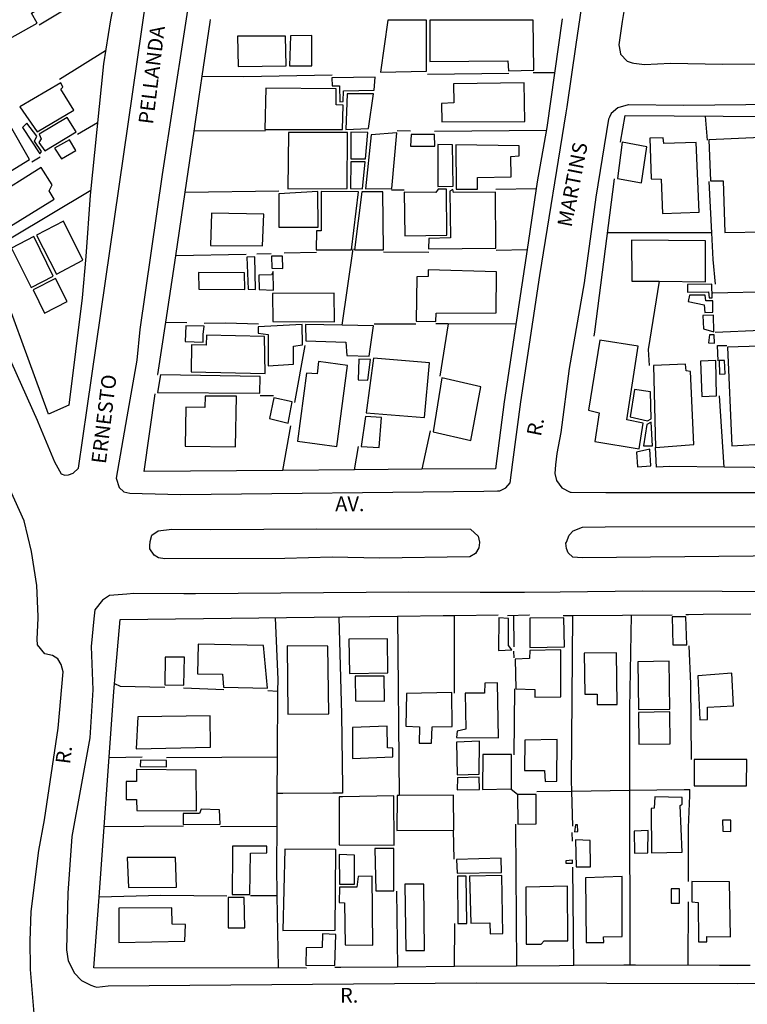
# Model space of a CAD drawing. Units: millimetres. Extents: x 185530 to 187947, y 1674286 to 1677060.
# Drawn here: x 185755 to 185879, y 1676508 to 1676675 of the extents above; entities that cross this region are included whole.
import ezdxf
from ezdxf.enums import TextEntityAlignment as Align

# ---------------------------------------------------------------- set-up
doc = ezdxf.new("R2010")
doc.units = ezdxf.units.MM
doc.header["$LTSCALE"] = 3
doc.header["$MEASUREMENT"] = 0
for name, color, linetype in [('V-CANTEIRO', 6, 'Continuous'), ('V-EDIFICACAO', 7, 'Continuous'), ('V-LOTE', 1, 'Continuous'), ('V-NOME_DOS_LOGRADOUROS', 7, 'Continuous'), ('V-QUADRA', 2, 'Continuous')]:
    doc.layers.add(name, color=color, linetype=linetype)
doc.styles.get("Standard").update_dxf_attribs({"font": 'ARIAL.TTF'})

msp = doc.modelspace()

# ---------------------------------------------------------------- linework, layer by layer
at = {"layer": 'V-CANTEIRO'}
msp.add_lwpolyline([(185833.4, 1676586.47), (185833.41, 1676586.41), (185833.3, 1676585.48), (185832.72, 1676584.54), (185831.8, 1676583.99), (185816.41, 1676583.75), (185808.34, 1676583.9), (185800.27, 1676583.69), (185779.86, 1676583.63), (185778.8, 1676583.77), (185778.06, 1676584.22), (185777.32, 1676585.34), (185777.33, 1676585.81), (185777.34, 1676586.55), (185777.67, 1676587.65), (185778.75, 1676588.42), (185781.07, 1676588.65), (185787.67, 1676588.6), (185805.72, 1676588.76), (185831.9, 1676588.68), (185833.17, 1676587.51)], close=True, dxfattribs=at)
msp.add_lwpolyline([(185903.28, 1676584.29), (185850.9, 1676583.77), (185849.28, 1676583.93), (185848.52, 1676584.62), (185848.21, 1676585.4), (185848.14, 1676586.29), (185848.22, 1676586.49), (185848.68, 1676587.66), (185849.39, 1676588.37), (185850.96, 1676588.99), (185854.8, 1676589.09), (185911.78, 1676589.11)], dxfattribs=at)
at = {"layer": 'V-EDIFICACAO'}
for points in [[(185749.4, 1676679.04), (185753.49, 1676672.26), (185758.13, 1676674.88), (185757.17, 1676676.57), (185761.62, 1676679.26), (185760.92, 1676680.69), (185763.39, 1676682.09), (185761.14, 1676685.77), (185749.4, 1676679.04)], [(185817.79, 1676675.36), (185816.58, 1676666.52), (185824.38, 1676666.67), (185824.38, 1676675.39), (185817.79, 1676675.36)], [(185824.97, 1676675.39), (185824.97, 1676668.33), (185838.22, 1676668.47), (185838.33, 1676666.74), (185842.64, 1676666.85), (185842.56, 1676675.36), (185824.97, 1676675.39)], [(185792.25, 1676672.63), (185792.36, 1676667.48), (185800.53, 1676667.59), (185800.42, 1676672.67), (185792.25, 1676672.63)], [(185801.23, 1676672.71), (185801.08, 1676667.59), (185804.91, 1676667.59), (185804.87, 1676672.74), (185801.23, 1676672.71)], [(185755.18, 1676660.6), (185758.13, 1676656.36), (185764.38, 1676660.04), (185762.14, 1676663.61), (185762.51, 1676663.98), (185762.17, 1676664.72), (185755.18, 1676660.6)], [(185808.29, 1676665.53), (185808.33, 1676664.2), (185809.58, 1676664.17), (185809.62, 1676661.48), (185810.24, 1676661.52), (185810.28, 1676663.32), (185815.51, 1676663.43), (185815.66, 1676665.64), (185808.29, 1676665.53)], [(185829.02, 1676664.53), (185829.05, 1676661.3), (185826.96, 1676661.18), (185826.99, 1676658.06), (185841.13, 1676658.13), (185841.05, 1676664.68), (185829.02, 1676664.53)], [(185797.07, 1676663.8), (185796.88, 1676656.77), (185810.1, 1676656.77), (185810.24, 1676660.89), (185809.03, 1676660.96), (185809.03, 1676663.65), (185797.07, 1676663.8)], [(185810.87, 1676662.84), (185810.69, 1676656.77), (185814.55, 1676656.92), (185815.36, 1676662.84), (185810.87, 1676662.84)], [(185751.46, 1676656.95), (185750.84, 1676657.95), (185744.62, 1676654.19), (185749.11, 1676646.94), (185756.84, 1676651.61), (185753.38, 1676657.69), (185751.46, 1676656.95)], [(185758.46, 1676655.96), (185758.79, 1676655.15), (185758.42, 1676654.56), (185759.41, 1676653.12), (185764.75, 1676656.33), (185763.24, 1676658.79), (185758.46, 1676655.96)], [(185756.36, 1676657.8), (185755.66, 1676657.06), (185758.6, 1676652.61), (185758.86, 1676653.01), (185757.65, 1676654.78), (185758.09, 1676655.59), (185756.36, 1676657.8)], [(185800.93, 1676656.22), (185800.82, 1676646.65), (185810.91, 1676646.68), (185810.94, 1676656.25), (185800.93, 1676656.22)], [(185811.53, 1676656.29), (185811.5, 1676651.76), (185814.04, 1676651.76), (185814.44, 1676656.25), (185811.53, 1676656.29)], [(185761.11, 1676653.57), (185762.25, 1676651.73), (185764.71, 1676653.16), (185763.61, 1676655), (185761.11, 1676653.57)], [(185814.99, 1676655.85), (185814, 1676646.65), (185818.49, 1676646.68), (185819.34, 1676656.18), (185814.99, 1676655.85)], [(185821.77, 1676655.92), (185821.69, 1676653.93), (185825.81, 1676653.93), (185825.78, 1676655.92), (185821.77, 1676655.92)], [(185857.73, 1676654.6), (185856.92, 1676648.38), (185860.97, 1676647.64), (185861.92, 1676653.82), (185857.73, 1676654.6)], [(185864.79, 1676654.38), (185864.68, 1676655.33), (185862.4, 1676655.26), (185862.62, 1676648.34), (185864.35, 1676648.27), (185864.57, 1676642.45), (185870.83, 1676642.67), (185870.28, 1676654.52), (185864.79, 1676654.38)], [(185872.45, 1676655), (185872.71, 1676648.01), (185874.88, 1676648.01), (185875.17, 1676639.21), (185882.06, 1676639.32), (185881.28, 1676655.37), (185872.45, 1676655)], [(185826.33, 1676654.19), (185826.33, 1676647.05), (185828.91, 1676647.09), (185828.8, 1676654.12), (185826.33, 1676654.19)], [(185829.38, 1676654.12), (185829.46, 1676646.57), (185833.07, 1676646.57), (185833.1, 1676648.6), (185838.81, 1676648.71), (185838.77, 1676652.13), (185840.17, 1676652.24), (185840.17, 1676653.97), (185829.38, 1676654.12)], [(185812.78, 1676651.25), (185811.5, 1676651.25), (185811.46, 1676646.68), (185813.52, 1676646.65), (185813.96, 1676651.25), (185812.78, 1676651.25)], [(185750.29, 1676644.95), (185753.3, 1676640.13), (185761, 1676644.88), (185760.19, 1676646.31), (185760.7, 1676647.31), (185758.83, 1676650.25), (185750.29, 1676644.95)], [(185799.28, 1676645.8), (185799.24, 1676640.09), (185805.98, 1676640.09), (185805.9, 1676646.17), (185799.28, 1676645.8)], [(185806.49, 1676646.17), (185806.49, 1676639.47), (185805.68, 1676639.51), (185805.64, 1676636.27), (185811.61, 1676636.23), (185812.82, 1676646.13), (185806.49, 1676646.17)], [(185820.62, 1676646.06), (185820.7, 1676638.66), (185827.88, 1676638.77), (185827.8, 1676646.57), (185826.4, 1676646.57), (185825.96, 1676646.02), (185820.62, 1676646.06)], [(185829.02, 1676646.02), (185828.87, 1676646.54), (185828.35, 1676646.24), (185828.46, 1676638.29), (185824.78, 1676638.18), (185824.75, 1676636.41), (185836.19, 1676636.56), (185836.12, 1676646.06), (185829.02, 1676646.02)], [(185815.51, 1676646.13), (185813.41, 1676646.13), (185812.16, 1676636.23), (185817.09, 1676636.23), (185816.98, 1676646.13), (185815.51, 1676646.13)], [(185758.02, 1676638.77), (185761.4, 1676632.11), (185765.93, 1676634.5), (185762.62, 1676641.16), (185758.02, 1676638.77)], [(185787.79, 1676642.49), (185787.61, 1676637), (185796.48, 1676636.93), (185796.7, 1676642.34), (185787.79, 1676642.49)], [(185757.57, 1676638.51), (185753.78, 1676636.56), (185757.1, 1676629.86), (185760.85, 1676631.78), (185757.57, 1676638.51)], [(185863.98, 1676630.89), (185871.9, 1676630.82), (185871.9, 1676637.81), (185859.31, 1676637.89), (185859.35, 1676630.93)], [(185793.83, 1676634.98), (185794.05, 1676629.53), (185795.3, 1676629.49), (185795.19, 1676635.05), (185793.83, 1676634.98)], [(185799.9, 1676635.16), (185798.02, 1676635.2), (185798.06, 1676633.14), (185799.94, 1676633.1), (185799.9, 1676635.16)], [(185824.71, 1676632.84), (185824.67, 1676631.7), (185822.76, 1676631.63), (185822.65, 1676624.12), (185826, 1676624.05), (185826.07, 1676625.48), (185836.23, 1676625.52), (185836.34, 1676632.51), (185824.71, 1676632.84)], [(185757.43, 1676629.42), (185759.38, 1676625.48), (185763.21, 1676627.47), (185761.25, 1676631.37), (185757.43, 1676629.42)], [(185785.62, 1676632.4), (185785.66, 1676629.53), (185793.46, 1676629.49), (185793.42, 1676632.36), (185785.62, 1676632.4)], [(185795.85, 1676631.96), (185795.89, 1676629.49), (185798.36, 1676629.38), (185798.32, 1676632.55), (185797.99, 1676632), (185795.85, 1676631.96)], [(185868.84, 1676630.34), (185868.84, 1676629.02), (185872.41, 1676629.09), (185872.49, 1676628.1), (185873.04, 1676628.1), (185872.96, 1676630.38), (185868.84, 1676630.34)], [(185798.21, 1676628.83), (185798.25, 1676624.05), (185808.74, 1676623.97), (185808.7, 1676628.87), (185798.21, 1676628.83)], [(185869.17, 1676628.54), (185868.95, 1676627.47), (185871.68, 1676626.88), (185871.75, 1676625.59), (185873.15, 1676625.63), (185873.11, 1676627.58), (185871.93, 1676627.54), (185871.82, 1676628.54), (185869.17, 1676628.54)], [(185871.46, 1676625.04), (185871.53, 1676622.79), (185873.33, 1676622.28), (185873.22, 1676625.11), (185871.46, 1676625.04)], [(185783.45, 1676623.31), (185783.34, 1676620.62), (185786.36, 1676620.55), (185786.36, 1676621.84), (185786.58, 1676623.27), (185783.45, 1676623.31)], [(185795.74, 1676623.16), (185795.74, 1676622.06), (185797.44, 1676621.84), (185797.47, 1676616.5), (185801.78, 1676616.76), (185801.74, 1676619.85), (185803.29, 1676620.07), (185803.25, 1676623.53), (185795.74, 1676623.16)], [(185810.07, 1676623.41), (185803.8, 1676623.53), (185803.84, 1676620.77), (185810.69, 1676620.55), (185810.83, 1676618.27), (185814.66, 1676618.16), (185815.36, 1676623.31)], [(185786.95, 1676621.69), (185786.87, 1676620.03), (185784.41, 1676620.07), (185784.37, 1676615.47), (185796.92, 1676615.21), (185796.85, 1676621.51), (185786.95, 1676621.69)], [(185872.56, 1676621.76), (185872.38, 1676620.4), (185873.44, 1676620.37), (185873.37, 1676621.76), (185872.56, 1676621.76)], [(185853.9, 1676620.84), (185851.95, 1676608.92), (185853.79, 1676608.51), (185853.05, 1676603.58), (185860.6, 1676602.37), (185861.3, 1676606.71), (185858.5, 1676607.3), (185860.41, 1676619.85), (185853.9, 1676620.84)], [(185875.61, 1676619.7), (185876.39, 1676602.85), (185882.2, 1676603.21), (185881.14, 1676619.85), (185875.61, 1676619.7)], [(185815.4, 1676617.79), (185814.15, 1676608.48), (185824.08, 1676607.67), (185824.89, 1676616.98), (185815.4, 1676617.79)], [(185806.01, 1676617.24), (185805.79, 1676615.14), (185803.95, 1676615.25), (185802.44, 1676603.69), (185809.14, 1676602.73), (185810.98, 1676616.54), (185806.01, 1676617.24)], [(185812.86, 1676617.64), (185812.75, 1676614.11), (185814.44, 1676614.07), (185814.85, 1676617.6), (185812.86, 1676617.64)], [(185863.06, 1676616.57), (185863.36, 1676602.59), (185869.91, 1676603.1), (185869.36, 1676615.54), (185868.58, 1676615.62), (185868.47, 1676616.76), (185863.06, 1676616.57)], [(185871.01, 1676617.27), (185871.27, 1676611.27), (185873.74, 1676611.38), (185873.63, 1676617.38), (185871.01, 1676617.27)], [(185874.22, 1676617.38), (185874.25, 1676615.1), (185875.21, 1676615.14), (185875.14, 1676617.42), (185874.22, 1676617.38)], [(185779.14, 1676614.99), (185778.59, 1676611.94), (185796.04, 1676611.86), (185796.07, 1676614.7), (185779.14, 1676614.99)], [(185827.03, 1676614.44), (185825.52, 1676605.24), (185831.92, 1676603.77), (185833.65, 1676612.93), (185827.03, 1676614.44)], [(185786.72, 1676611.31), (185786.65, 1676609.4), (185783.45, 1676609.47), (185783.34, 1676602.81), (185791.88, 1676602.7), (185792.06, 1676611.31), (185786.72, 1676611.31)], [(185798.39, 1676611.05), (185797.66, 1676607.52), (185800.86, 1676606.71), (185801.52, 1676610.35), (185798.39, 1676611.05)], [(185859.79, 1676612.49), (185859.09, 1676607.81), (185862, 1676607.11), (185862.66, 1676607.45), (185862.51, 1676612.08), (185859.79, 1676612.49)], [(185814, 1676607.89), (185813.3, 1676602.77), (185816.32, 1676602.59), (185816.72, 1676607.7), (185814, 1676607.89)], [(185861.92, 1676606.53), (185861.33, 1676602.85), (185862.84, 1676602.85), (185862.66, 1676606.89), (185861.92, 1676606.53)], [(185860.16, 1676601.78), (185860.3, 1676599.27), (185862.58, 1676599.46), (185862.4, 1676602.33), (185860.16, 1676601.78)], [(185836.71, 1676573.55), (185836.67, 1676567.99), (185838.95, 1676568.1), (185838.37, 1676568.84), (185838.33, 1676573.47), (185836.71, 1676573.55)], [(185841.97, 1676573.51), (185842.01, 1676568.54), (185847.86, 1676568.65), (185847.79, 1676573.55), (185841.97, 1676573.51)], [(185866.23, 1676573.73), (185866.3, 1676568.98), (185868.73, 1676568.95), (185868.55, 1676573.77), (185866.23, 1676573.73)], [(185785.55, 1676569.09), (185785.4, 1676564.05), (185789.67, 1676563.98), (185789.85, 1676561.77), (185797.33, 1676561.62), (185796.63, 1676568.87), (185785.55, 1676569.09)], [(185811.17, 1676569.94), (185811.31, 1676564.12), (185817.83, 1676564.2), (185817.75, 1676569.98), (185811.17, 1676569.94)], [(185800.71, 1676568.8), (185800.82, 1676557.17), (185807.78, 1676557.24), (185807.63, 1676568.76), (185800.71, 1676568.8)], [(185842.01, 1676567.99), (185841.94, 1676566.63), (185839.47, 1676566.55), (185839.62, 1676561.47), (185842.82, 1676561.36), (185842.86, 1676560.08), (185847.24, 1676560.11), (185847.24, 1676568.1), (185842.01, 1676567.99)], [(185851.25, 1676567.55), (185851.32, 1676560.55), (185853.42, 1676560.59), (185853.42, 1676558.79), (185856.84, 1676558.79), (185856.73, 1676567.62), (185851.25, 1676567.55)], [(185779.92, 1676566.88), (185779.84, 1676562.17), (185783.08, 1676562.1), (185783.19, 1676566.85), (185779.92, 1676566.88)], [(185860.38, 1676566.07), (185860.49, 1676557.94), (185865.79, 1676558.01), (185865.71, 1676566.19), (185860.38, 1676566.07)], [(185870.57, 1676563.68), (185870.9, 1676556.21), (185872.23, 1676556.28), (185872.23, 1676558.35), (185876.65, 1676558.57), (185876.39, 1676564.16), (185870.57, 1676563.68)], [(185812.27, 1676563.65), (185812.31, 1676559.41), (185817.24, 1676559.38), (185817.2, 1676563.65), (185812.27, 1676563.65)], [(185831, 1676560.74), (185831.08, 1676554.59), (185829.61, 1676554.26), (185829.5, 1676553.19), (185836.67, 1676553.12), (185836.49, 1676562.5), (185834.35, 1676562.47), (185834.28, 1676560.77), (185831, 1676560.74)], [(185820.99, 1676560.7), (185820.88, 1676555.11), (185823.2, 1676555.03), (185823.13, 1676552.24), (185825.26, 1676552.24), (185825.34, 1676555), (185828.76, 1676555.07), (185828.72, 1676560.85), (185820.99, 1676560.7)], [(185860.49, 1676557.46), (185860.52, 1676552.05), (185865.86, 1676552.12), (185865.82, 1676557.57), (185860.49, 1676557.46)], [(185775.28, 1676556.69), (185774.98, 1676551.24), (185787.61, 1676551.57), (185787.57, 1676556.87), (185775.28, 1676556.69)], [(185811.83, 1676554.89), (185811.83, 1676549.62), (185818.67, 1676549.88), (185818.67, 1676551.35), (185817.75, 1676551.46), (185817.72, 1676555.11), (185811.83, 1676554.89)], [(185829.5, 1676552.42), (185829.61, 1676546.82), (185833.36, 1676546.94), (185833.43, 1676552.57), (185829.5, 1676552.42)], [(185841.13, 1676552.75), (185841.09, 1676547.6), (185844.51, 1676547.56), (185844.62, 1676545.72), (185846.57, 1676545.76), (185846.65, 1676552.86), (185841.13, 1676552.75)], [(185775.72, 1676549.33), (185775.68, 1676548.26), (185780.17, 1676548.19), (185780.17, 1676549.29), (185775.72, 1676549.33)], [(185838.78, 1676544.47), (185838.84, 1676544.47), (185838.84, 1676550.32), (185833.99, 1676550.28), (185833.95, 1676544.32)], [(185869.95, 1676549.47), (185869.95, 1676544.95), (185878.89, 1676544.95), (185878.93, 1676549.44), (185869.95, 1676549.47)], [(185775.02, 1676547.74), (185775.06, 1676545.72), (185773.29, 1676545.72), (185773.29, 1676542.63), (185775.02, 1676542.63), (185775.09, 1676540.75), (185785.25, 1676540.71), (185785.18, 1676547.63), (185775.02, 1676547.74)], [(185829.68, 1676546.35), (185829.64, 1676544.28), (185833.4, 1676544.32), (185833.36, 1676546.42), (185829.68, 1676546.35)], [(185810.11, 1676543.08), (185809.51, 1676543.07), (185809.51, 1676534.94), (185818.89, 1676534.83), (185818.86, 1676543.25)], [(185828.97, 1676537.4), (185829.05, 1676537.4), (185829.02, 1676543.36), (185819.73, 1676543.29), (185819.41, 1676543.29), (185819.37, 1676537.33)], [(185839.92, 1676543.48), (185839.87, 1676543.48), (185839.95, 1676538.43), (185843.08, 1676538.47), (185843.04, 1676543.51)], [(185863.25, 1676543.11), (185863.17, 1676541.16), (185862.62, 1676541.12), (185862.7, 1676533.57), (185867.92, 1676533.65), (185867.55, 1676541.6), (185867.92, 1676541.82), (185867.92, 1676543), (185863.25, 1676543.11)], [(185786.06, 1676540.97), (185785.77, 1676540.27), (185782.97, 1676540.24), (185783.01, 1676538.4), (185789.26, 1676538.43), (185789.19, 1676540.9), (185786.06, 1676540.97)], [(185874.8, 1676539.1), (185874.84, 1676537.22), (185876.17, 1676537.18), (185876.17, 1676539.1), (185874.8, 1676539.1)], [(185849.78, 1676538.29), (185849.59, 1676537.14), (185850.14, 1676537.18), (185850.11, 1676538.29), (185849.78, 1676538.29)], [(185859.75, 1676537.25), (185859.79, 1676533.5), (185862.07, 1676533.54), (185862.14, 1676537.33), (185859.75, 1676537.25)], [(185849.78, 1676535.78), (185849.85, 1676531.14), (185852.32, 1676531.18), (185852.24, 1676535.64), (185849.78, 1676535.78)], [(185791.4, 1676534.68), (185791.38, 1676532.66), (185791.34, 1676527.4), (185791.33, 1676526.47), (185794.31, 1676526.43), (185794.42, 1676533.5), (185797.25, 1676533.54), (185797.25, 1676534.68)], [(185800.31, 1676534.16), (185799.94, 1676520.32), (185808.85, 1676520.4), (185808.96, 1676534.09), (185800.31, 1676534.16)], [(185815.62, 1676534.27), (185815.77, 1676527.1), (185818.86, 1676527.1), (185818.82, 1676534.31), (185815.62, 1676534.27)], [(185773.47, 1676532.76), (185773.66, 1676527.65), (185781.83, 1676527.72), (185781.68, 1676532.73), (185773.47, 1676532.76)], [(185809.55, 1676533.24), (185809.58, 1676528.24), (185812.16, 1676528.24), (185812.12, 1676533.13), (185809.55, 1676533.24)], [(185829.53, 1676532.43), (185829.61, 1676530.11), (185837.15, 1676530.22), (185837.11, 1676532.65), (185829.53, 1676532.43)], [(185848.12, 1676532.21), (185848.12, 1676531.77), (185849.26, 1676531.81), (185849.26, 1676532.29), (185848.12, 1676532.21)], [(185809.58, 1676527.68), (185809.55, 1676525.11), (185810.47, 1676525.03), (185810.58, 1676517.86), (185815.29, 1676517.82), (185815.14, 1676529.56), (185812.78, 1676529.49), (185812.56, 1676527.68), (185809.58, 1676527.68)], [(185829.68, 1676529.6), (185829.72, 1676521.54), (185831.26, 1676521.54), (185831.15, 1676529.6), (185829.68, 1676529.6)], [(185831.74, 1676529.6), (185831.92, 1676521.57), (185835.2, 1676521.61), (185835.24, 1676519.77), (185837.37, 1676519.81), (185837.22, 1676529.71), (185831.74, 1676529.6)], [(185851.47, 1676529.27), (185851.58, 1676518.26), (185854.56, 1676518.26), (185854.52, 1676519.26), (185857.69, 1676519.29), (185857.73, 1676529.53), (185851.47, 1676529.27)], [(185821.18, 1676528.2), (185820.73, 1676528.2), (185820.88, 1676516.9), (185824.08, 1676516.9), (185823.97, 1676528.2), (185821.18, 1676528.2)], [(185841.31, 1676527.68), (185841.35, 1676518), (185843.89, 1676517.97), (185844.4, 1676518.56), (185848.45, 1676518.56), (185848.41, 1676527.87), (185841.31, 1676527.68)], [(185866.04, 1676527.39), (185866.04, 1676524.96), (185867.48, 1676524.96), (185867.48, 1676527.39), (185866.04, 1676527.39)], [(185869.58, 1676528.68), (185869.58, 1676525.18), (185870.65, 1676525.11), (185870.68, 1676518.37), (185872.12, 1676518.37), (185872.12, 1676519.29), (185876.13, 1676519.26), (185875.95, 1676528.61), (185869.58, 1676528.68)], [(185790.63, 1676525.92), (185790.63, 1676520.77), (185793.46, 1676520.8), (185793.39, 1676525.92), (185790.63, 1676525.92)], [(185772.04, 1676524.11), (185772.04, 1676518.3), (185783.27, 1676518.48), (185783.38, 1676521.32), (185781.13, 1676521.39), (185781.06, 1676524.19), (185772.04, 1676524.11)], [(185806.71, 1676519.77), (185806.64, 1676517.42), (185803.91, 1676517.38), (185803.88, 1676514.4), (185808.81, 1676514.36), (185808.96, 1676519.66), (185806.71, 1676519.77)]]:
    msp.add_lwpolyline(points, close=True, dxfattribs=at)
at = {"layer": 'V-LOTE'}
for points in [[(185758.49, 1676674.56), (185769.96, 1676681.48)], [(185771.37, 1676679.14), (185770.61, 1676675.41)], [(185770.61, 1676675.41), (185769.41, 1676667.93), (185767.16, 1676645.55), (185766.44, 1676635.12), (185765.77, 1676628.1), (185763.53, 1676609.82), (185760.06, 1676608.26), (185749.83, 1676636.09)], [(185786.22, 1676665.85), (185787.57, 1676675.02)], [(185787.57, 1676675.02), (185787.64, 1676675.49)], [(185847.5, 1676675.57), (185844.9, 1676657.11), (185843.23, 1676647.83)], [(185769.76, 1676670.13), (185761.91, 1676665.26)], [(185838.4, 1676666.3), (185824.55, 1676666.12)], [(185846.21, 1676666.42), (185842.54, 1676666.41)], [(185785.65, 1676661.99), (185786.22, 1676665.85)], [(185786.22, 1676665.85), (185793.33, 1676665.76), (185808.33, 1676666.03)], [(185784.85, 1676656.49), (185785.65, 1676661.99)], [(185764.98, 1676655.93), (185768.38, 1676657.92)], [(185857.41, 1676654.6), (185858.21, 1676659.15), (185908.25, 1676658.77), (185916.59, 1676659), (185925.31, 1676658.86)], [(185872.22, 1676654.93), (185871.91, 1676659.04)], [(185783.32, 1676646.08), (185784.85, 1676656.49)], [(185796.99, 1676656.5), (185784.85, 1676656.49)], [(185819.42, 1676656.55), (185821.66, 1676656.5)], [(185825.77, 1676656.45), (185844.81, 1676656.61)], [(185757.25, 1676651.25), (185758.66, 1676652.12)], [(185843.23, 1676647.83), (185841.51, 1676636.29)], [(185852.95, 1676621.52), (185853.05, 1676622.31), (185856.42, 1676648.36)], [(185872.97, 1676639.14), (185872.52, 1676647.91)], [(185753.69, 1676638.31), (185767.24, 1676646.44)], [(185783.32, 1676646.08), (185799.24, 1676646.28)], [(185820.59, 1676646.39), (185818.45, 1676646.44)], [(185843.05, 1676646.66), (185836.21, 1676646.5)], [(185781.73, 1676635.25), (185783.32, 1676646.08)], [(185872.97, 1676639.14), (185855.24, 1676639.16)], [(185873.57, 1676630.39), (185873.2, 1676634.62), (185872.97, 1676639.14)], [(185810.07, 1676623.41), (185811.9, 1676636.4)], [(185836.24, 1676636.19), (185841.51, 1676636.29)], [(185841.51, 1676636.29), (185837.63, 1676610.35)], [(185780.06, 1676623.92), (185781.73, 1676635.25)], [(185793.68, 1676635.45), (185781.73, 1676635.25)], [(185797.98, 1676635.55), (185795.5, 1676635.5)], [(185805.66, 1676635.82), (185800.16, 1676635.71)], [(185817.09, 1676635.9), (185824.8, 1676635.86)], [(185863.98, 1676630.89), (185862.14, 1676619.3), (185862.29, 1676616.54)], [(185883.38, 1676629.09), (185873.14, 1676628.9)], [(185778.65, 1676615.04), (185780.06, 1676623.92)], [(185780.06, 1676623.92), (185783.59, 1676623.85)], [(185786.53, 1676623.74), (185790.2, 1676623.83), (185795.81, 1676623.67)], [(185822.6, 1676623.61), (185815.49, 1676623.61)], [(185828.07, 1676623.65), (185825.99, 1676623.65)], [(185828.07, 1676623.65), (185826.65, 1676614.74)], [(185839.61, 1676623.62), (185828.07, 1676623.65)], [(185873.53, 1676622.22), (185881.33, 1676622.55)], [(185801.99, 1676610.27), (185803.75, 1676619.96)], [(185874.06, 1676617.37), (185873.92, 1676619.97), (185875.5, 1676619.97)], [(185778.64, 1676615), (185778.65, 1676615.04)], [(185776.36, 1676598.49), (185778.21, 1676611.75)], [(185798.37, 1676611.41), (185796.09, 1676611.39)], [(185875.04, 1676599.24), (185874.26, 1676611.39)], [(185837.63, 1676610.35), (185836.12, 1676598.97)], [(185799.92, 1676598.68), (185801.33, 1676606.25)], [(185825, 1676605.4), (185823.62, 1676598.87)], [(185812.14, 1676598.78), (185812.84, 1676602.78)], [(185863.55, 1676599.23), (185863.37, 1676602.59)], [(185865.8, 1676599.37), (185863.57, 1676599.23)], [(185875.04, 1676599.24), (185865.8, 1676599.37)], [(185885.17, 1676599.1), (185875.04, 1676599.24)], [(185799.92, 1676598.68), (185776.36, 1676598.49)], [(185812.14, 1676598.78), (185799.92, 1676598.68)], [(185823.62, 1676598.87), (185812.14, 1676598.78)], [(185836.12, 1676598.97), (185823.62, 1676598.87)], [(185829.17, 1676573.99), (185836.59, 1676574.08)], [(185836.59, 1676574.08), (185836.61, 1676574.08)], [(185838.21, 1676573.99), (185841.87, 1676574.08)], [(185841.87, 1676574.08), (185841.94, 1676574.08)], [(185849.31, 1676573.99), (185866.19, 1676574.09)], [(185868.55, 1676574.14), (185868.57, 1676574.14)], [(185868.57, 1676574.14), (185869.02, 1676574.15)], [(185869.02, 1676574.15), (185871.47, 1676574.19)], [(185871.47, 1676574.19), (185879.63, 1676574.23)], [(185771.3, 1676562.38), (185771.35, 1676562.96), (185772.26, 1676573.31)], [(185772.26, 1676573.31), (185819.48, 1676573.88)], [(185798.64, 1676573.58), (185799.07, 1676563.07), (185799.06, 1676561.09)], [(185809.49, 1676573.7), (185809.95, 1676557.16), (185810.09, 1676544.72), (185810.1, 1676543.72)], [(185819.48, 1676573.88), (185827.25, 1676573.97)], [(185819.48, 1676573.88), (185819.73, 1676543.29)], [(185827.25, 1676573.97), (185829.17, 1676573.99)], [(185829.15, 1676560.72), (185829.17, 1676573.99)], [(185839.23, 1676574.01), (185839.27, 1676568.66)], [(185847.64, 1676573.99), (185847.7, 1676573.99)], [(185847.7, 1676573.99), (185849.31, 1676573.99)], [(185849.14, 1676544.08), (185849.1, 1676545.86), (185849.31, 1676573.99)], [(185859.22, 1676574.02), (185858.95, 1676558.16), (185858.96, 1676544.21)], [(185839.23, 1676567.91), (185839.26, 1676566.79)], [(185869.53, 1676549.46), (185869.37, 1676562.31), (185869.12, 1676568.8)], [(185769.53, 1676537.97), (185771.2, 1676560.96), (185771.3, 1676562.38)], [(185771.3, 1676562.38), (185772.27, 1676561.94), (185779.87, 1676561.75)], [(185783.04, 1676561.64), (185789.88, 1676561.36)], [(185797.41, 1676561.2), (185799.06, 1676561.09)], [(185799.06, 1676561.09), (185798.98, 1676549.84)], [(185839.37, 1676561.51), (185839.28, 1676550.22)], [(185775.98, 1676549.82), (185770.46, 1676549.75)], [(185798.98, 1676549.84), (185780.13, 1676549.73)], [(185798.98, 1676549.84), (185798.94, 1676543.67)], [(185838.78, 1676544.47), (185839.92, 1676543.48)], [(185843.19, 1676544), (185849.14, 1676544.08)], [(185849.14, 1676544.08), (185858.96, 1676544.21)], [(185849.28, 1676538.09), (185849.14, 1676544.08)], [(185858.96, 1676544.21), (185868.23, 1676544.34), (185869.23, 1676544.35)], [(185858.96, 1676544.21), (185858.99, 1676515.43), (185859.01, 1676514.43)], [(185869, 1676528.65), (185869.02, 1676537.84), (185869.2, 1676543.34), (185869.23, 1676544.35)], [(185798.94, 1676543.67), (185798.9, 1676538.01)], [(185810.1, 1676543.72), (185808.43, 1676543.72), (185799.95, 1676543.67), (185798.94, 1676543.67)], [(185768.66, 1676525.98), (185769.53, 1676537.97)], [(185783.04, 1676538.08), (185769.53, 1676537.97)], [(185798.9, 1676538.01), (185789.33, 1676537.97)], [(185798.9, 1676538.01), (185798.86, 1676531.35), (185798.95, 1676526.25)], [(185829.08, 1676532.47), (185828.97, 1676537.4)], [(185839.56, 1676538.43), (185839.71, 1676514.26)], [(185849.26, 1676535.53), (185849.19, 1676536.99)], [(185849.49, 1676514.35), (185849.33, 1676531.1)], [(185767.79, 1676513.96), (185768.66, 1676525.98)], [(185790.44, 1676526.16), (185779.19, 1676526.26), (185768.66, 1676525.98)], [(185798.95, 1676526.25), (185794.44, 1676526.25)], [(185798.95, 1676526.25), (185799.18, 1676513.95)], [(185819.31, 1676527.01), (185819.47, 1676514.09)], [(185868.91, 1676514.39), (185868.98, 1676525.22)], [(185829.14, 1676514.17), (185829.24, 1676521.5)], [(185803.91, 1676513.93), (185767.79, 1676513.96)], [(185803.96, 1676513.93), (185803.91, 1676513.93)], [(185819.47, 1676514.09), (185809.83, 1676514.01), (185808.81, 1676514)], [(185829.14, 1676514.17), (185819.47, 1676514.09)], [(185839.71, 1676514.26), (185829.14, 1676514.17)], [(185847.06, 1676514.33), (185839.71, 1676514.26)], [(185849.49, 1676514.35), (185847.06, 1676514.33)], [(185859.01, 1676514.43), (185857.99, 1676514.42), (185849.49, 1676514.35)], [(185874.26, 1676514.35), (185859.99, 1676514.42), (185859.01, 1676514.43)], [(185879.51, 1676514.38), (185874.26, 1676514.35)]]:
    msp.add_lwpolyline(points, dxfattribs=at)
at = {"layer": 'V-QUADRA'}
for points in [[(185785.02, 1676685.61), (185779.43, 1676649.09), (185779.43, 1676649.09), (185775.62, 1676622.69), (185775.08, 1676617.45), (185773.4, 1676607.79), (185773.4, 1676607.79), (185771.6, 1676597.38), (185772.07, 1676595.75), (185772.91, 1676595.04), (185773.92, 1676594.81), (185776.03, 1676594.75), (185776.03, 1676594.75), (185782.59, 1676594.58), (185834.15, 1676595.12), (185836.48, 1676595.21), (185836.48, 1676595.21), (185836.86, 1676595.23), (185837.89, 1676595.7), (185838.64, 1676596.54), (185839.11, 1676600.11), (185839.11, 1676600.11), (185840.46, 1676610.38), (185843.71, 1676631.86), (185848.17, 1676659.6), (185848.17, 1676659.6), (185848.33, 1676660.6), (185849.9, 1676671.22), (185849.9, 1676671.22), (185860, 1676739.41)], [(185722.59, 1676675.58), (185726.27, 1676670.21), (185730.96, 1676662.71), (185737.69, 1676650.21), (185743.97, 1676637), (185743.97, 1676637), (185749.11, 1676627.29), (185758.11, 1676607.25), (185758.11, 1676607.25), (185758.23, 1676606.98), (185761.1, 1676600.14), (185762.24, 1676598.09), (185762.83, 1676597.9), (185763.47, 1676597.92), (185764.25, 1676598.22), (185765.15, 1676599.05), (185766.63, 1676609.27), (185766.63, 1676609.27), (185781.42, 1676711.59)], [(185858.02, 1676677.16), (185857.72, 1676675.16), (185857.72, 1676675.16), (185857.11, 1676671.16), (185857.11, 1676671.16), (185857.35, 1676669.95), (185857.35, 1676669.95), (185857.43, 1676669.56), (185858.56, 1676668.41), (185859.4, 1676668.13), (185859.4, 1676668.13), (185859.66, 1676668.04), (185861.52, 1676667.81), (185865.91, 1676668.04), (185874.77, 1676667.85), (185888.16, 1676668)], [(185884.08, 1676660.98), (185868.15, 1676660.83), (185858.78, 1676660.96), (185858.72, 1676660.94), (185858.72, 1676660.94), (185856.99, 1676660.45), (185855.84, 1676659.49), (185855.52, 1676658.85), (185855.52, 1676658.85), (185855.36, 1676658.52), (185853.2, 1676645.25), (185851.22, 1676630.65), (185848.7, 1676616.05), (185847.26, 1676605.16), (185846.58, 1676601.58), (185846.38, 1676599.66), (185846.38, 1676599.66), (185846.22, 1676598.18), (185846.52, 1676596.94), (185847.45, 1676595.74), (185848.86, 1676594.98), (185849, 1676594.98), (185849, 1676594.98), (185854.92, 1676594.94), (185854.92, 1676594.94), (185886.83, 1676594.9)], [(185757.87, 1676503.46), (185757, 1676513.7), (185757, 1676513.88), (185756.93, 1676518.55), (185757.09, 1676523.53), (185758.41, 1676533.95), (185759.39, 1676539.16), (185761.69, 1676554.79), (185762.53, 1676564.39), (185762.24, 1676565.65), (185761.64, 1676566.59), (185760.76, 1676567.14), (185759.42, 1676567.46), (185758.19, 1676568.97), (185758.11, 1676569.95), (185758.32, 1676573.52), (185758.31, 1676573.79), (185758.07, 1676579.1), (185757.18, 1676584.86), (185755.92, 1676590.07), (185753.52, 1676595.37)], [(185888.29, 1676577.98), (185861.16, 1676578.12), (185847.16, 1676577.95), (185847.16, 1676577.95), (185841.1, 1676577.88), (185833.54, 1676577.9), (185833.54, 1676577.9), (185821.41, 1676577.93), (185785.07, 1676577.65), (185784.58, 1676577.64), (185784.58, 1676577.64), (185783.07, 1676577.66), (185774.58, 1676577.71), (185773.38, 1676577.62), (185773.38, 1676577.62), (185770.44, 1676577.39), (185769.25, 1676576.61), (185767.95, 1676574.92), (185767.8, 1676573.42), (185767.8, 1676573.42), (185767.33, 1676568.7), (185767.58, 1676561.29), (185767.1, 1676553.15), (185764.04, 1676536.33), (185763.38, 1676526.68), (185763.13, 1676517.03), (185763.4, 1676515.16), (185764.01, 1676513.94), (185764.01, 1676513.94), (185764.43, 1676513.1), (185765.66, 1676511.82), (185767.24, 1676511), (185767.87, 1676510.81), (185767.87, 1676510.81), (185768.29, 1676510.68), (185770.19, 1676510.91), (185832.84, 1676511.41), (185877.31, 1676511.27), (185974.87, 1676512.02)]]:
    msp.add_lwpolyline(points, dxfattribs=at)

# ---------------------------------------------------------------- texts
at = {"layer": 'V-NOME_DOS_LOGRADOUROS'}
for s, rotation, p in [('PELLANDA', 83, (185778.61, 1676657.45)), ('MARTINS', 79, (185849.85, 1676639.85)), ('ERNESTO', 83, (185770.59, 1676599.62)), ('R.', 79, (185844.63, 1676604.22)), ('R.', 83, (185764.49, 1676548.48))]:
    msp.add_text(s, height=2.5, rotation=rotation, dxfattribs=at).set_placement(p, align=Align.BOTTOM_LEFT)
for s, p in [('AV.', (185808.86, 1676590.96)), ('R.', (185809.68, 1676507.26))]:
    msp.add_text(s, height=2.5, dxfattribs=at).set_placement(p, align=Align.BOTTOM_LEFT)

doc.saveas('drawing.dxf')
